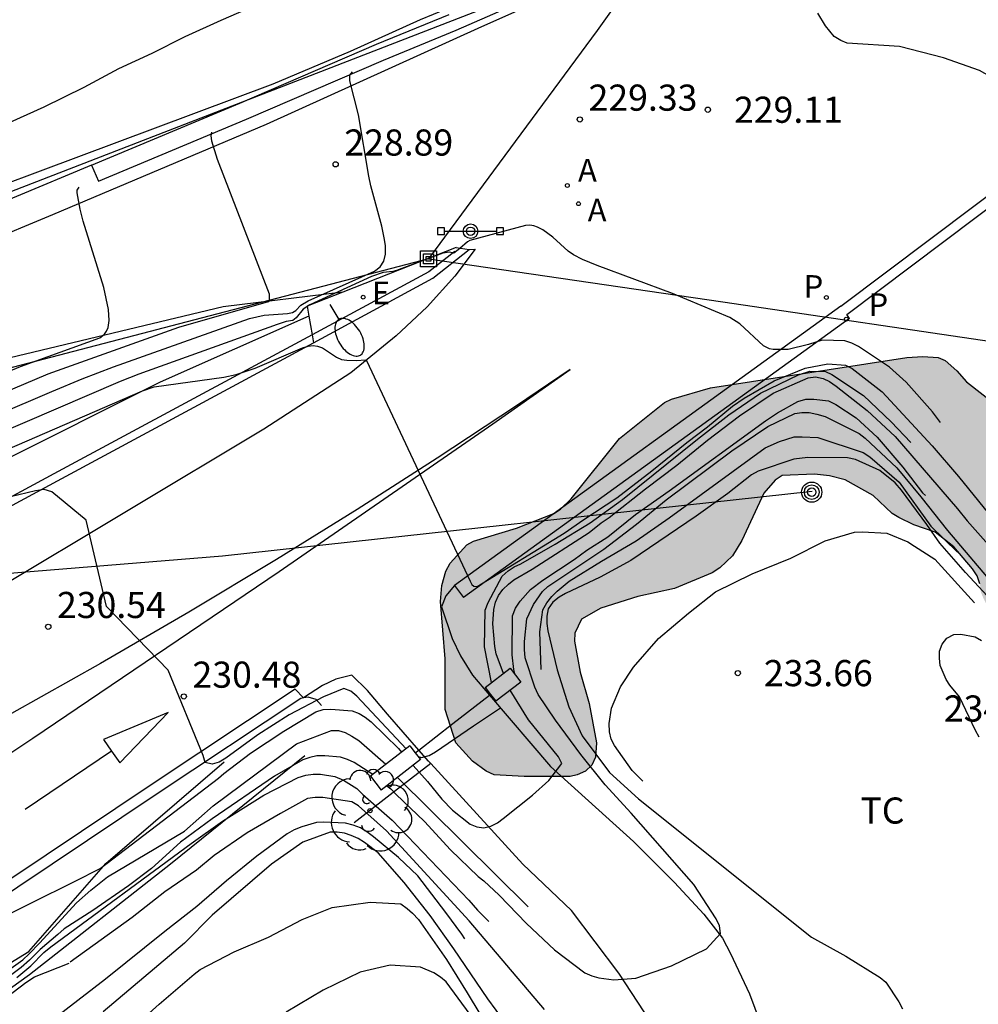
# Model space of a CAD drawing. Units: millimetres. Extents: x 578194 to 578544, y 4795540 to 4795790.
# Drawn here: x 578349 to 578377, y 4795715 to 4795743 of the extents above; entities that cross this region are included whole.
import ezdxf

# ---------------------------------------------------------------- set-up
doc = ezdxf.new("R2010")
doc.units = ezdxf.units.MM
for name, color, linetype in [('020101', 3, 'CABEZA_TALUD'), ('020104', 34, 'Continuous'), ('020107', 3, 'Continuous'), ('020204', 9, 'Continuous'), ('020308', 9, 'Continuous'), ('060106', 9, 'BARANDILLA'), ('060108', 9, 'Continuous'), ('060113', 4, 'Continuous'), ('060119', 9, 'Continuous'), ('060121', 9, 'Continuous'), ('060124', 9, 'Continuous'), ('060134', 9, 'Continuous'), ('070105', 6, 'Continuous'), ('070106', 6, 'Continuous'), ('070108', 9, 'VALLA'), ('070110', 9, 'Continuous'), ('090210', 9, 'Continuous'), ('090216', 9, 'Continuous'), ('090217', 9, 'Continuous'), ('100105', 3, 'Continuous'), ('100106', 63, 'Continuous'), ('100202', 3, 'Continuous'), ('100301', 7, 'Continuous'), ('200205', 4, 'Continuous'), ('200305', 4, 'Continuous'), ('210203', 4, 'Continuous'), ('210205', 4, 'Continuous'), ('210303', 4, 'Continuous'), ('210305', 4, 'Continuous'), ('220104', 9, 'LINEA_ELECTRICA'), ('220207', 9, 'Continuous'), ('220307', 9, 'Continuous'), ('240103', 9, 'LINEA_TELEFONICA'), ('250202', 9, 'Continuous'), ('260101', 9, 'Continuous'), ('990504', 63, 'Continuous')]:
    doc.layers.add(name, color=color, linetype=linetype)
doc.layers.add('020105', color=24, linetype='Continuous', lineweight=30)
doc.styles.add('ARIAL', font='ARIAL.TTF', dxfattribs={"height": 1})
doc.styles.add('ROMANS', font='romans__.ttf', dxfattribs={"height": 1})
doc.linetypes.add('BARANDILLA', pattern='A,1,[201,DONOSTI.shx,S=0.1,R=0,X=0,Y=0],1', length=2)
doc.linetypes.add('CABEZA_TALUD', pattern='A,0.1,[204,DONOSTI.shx,S=0.15,R=0,X=0,Y=0],0,0.2', length=0.3)
doc.linetypes.add('LINEA_ELECTRICA', pattern='A,7.5,-0.3,["E",Standard,S=0.25,R=0,X=-0.1,Y=-0.1],-0.3', length=8.1)
doc.linetypes.add('LINEA_TELEFONICA', pattern='A,7.5,-0.3,["T",Standard,S=0.25,R=0,X=-0.1,Y=-0.1],-0.3', length=8.1)
doc.linetypes.add('VALLA', pattern='A,1,[200,DONOSTI.shx,S=0.1,R=0,X=0,Y=0],1', length=2)

# ---------------------------------------------------------------- blocks, each defined once
blk = doc.blocks.new('COTAPU')
blk.add_circle((0, 0), 0.075)
blk = doc.blocks.new('ARBOL')
blk.add_circle((0, 0), 0.0587)
for centre, radius, start, end in [((-0.28, 0.855), 0.3, 359.2878, 173.6078), ((0.097, 0.97), 0.21, 23.1565, 160.4665), ((-0.564, 0.381), 0.532, 92.28, 254.58), ((0.438, 0.881), 0.24, 301.578, 139.328), ((0.656, 0.288), 0.443, 319.8556, 114.7656), ((-0.091, 0.321), 0.12, 119.14, 310.56), ((0.819, -0.249), 0.383, 235.5275, 62.0275), ((-0.556, -0.339), 0.555, 142.64, 266.54), ((-0.039, -0.384), 0.21, 189.64, 323.88), ((0.299, -0.624), 0.532, 224.67, 0.24), ((-0.301, -0.676), 0.45, 213.78, 295.32)]:
    blk.add_arc(centre, radius, start, end)
blk = doc.blocks.new('PANINF')
for p, q in [((-0.749, 0), (0, 0)), ((0, 0), (0.749, 0))]:
    blk.add_line(p, q)
for points in [[(-0.749, -0.099), (-0.749, 0.099), (-0.947, 0.099), (-0.947, -0.099)], [(0.947, -0.099), (0.947, 0.099), (0.749, 0.099), (0.749, -0.099)]]:
    blk.add_lwpolyline(points, close=True)
for radius in [0.21, 0.12]:
    blk.add_circle((0, 0), radius)
blk = doc.blocks.new('POSTEH')
for points in [[(-0.23, 0.23), (0.23, 0.23), (0.23, -0.23), (-0.23, -0.23), (-0.23, 0.23)], [(-0.145, 0.145), (0.145, 0.145), (0.145, -0.145), (-0.145, -0.145), (-0.145, 0.145)], [(-0.065, 0.065), (0.065, 0.065), (0.065, -0.065), (-0.065, -0.065), (-0.065, 0.065)]]:
    blk.add_lwpolyline(points)
blk = doc.blocks.new('POSTEM')
for radius in [0.29, 0.21, 0.12]:
    blk.add_circle((0, 0), radius)
blk = doc.blocks.new('ABAS')
blk.add_circle((0, 0), 0.055)
blk = doc.blocks.new('PLUVI2')
blk.add_circle((0, 0), 0.055)
blk = doc.blocks.new('PLUVI3')
blk.add_circle((0, 0), 0.055)
blk = doc.blocks.new('REGALU')
blk.add_circle((0, 0), 0.055)
blk = doc.blocks.new('FAREDI')
blk.add_line((0, 0), (0.5, 0))
blk.add_lwpolyline([(0.5, 0, 0.159986), (0.538, -0.117, 0.106322), (0.675, -0.238, 0.071006), (0.858, -0.309, 0.057309), (1.099, -0.337, 0.057309), (1.339, -0.309, 0.071006), (1.522, -0.238, 0.106322), (1.659, -0.117, 0.159986), (1.697, 0, 0.159986), (1.659, 0.117, 0.106322), (1.522, 0.238, 0.071006), (1.339, 0.309, 0.057309), (1.099, 0.337, 0.057309), (0.858, 0.309, 0.071006), (0.675, 0.238, 0.106322), (0.538, 0.117, 0.159986)], format="xyb", close=True)

msp = doc.modelspace()

# ---------------------------------------------------------------- hatches: boundary and pattern name
at = {"layer": '990504'}
msp.add_hatch(color=256, dxfattribs=at).paths.add_polyline_path([(578397.135, 4795728.034), (578396.863, 4795728.354), (578396.739, 4795728.578), (578396.687, 4795728.814), (578396.723, 4795729.478), (578396.795, 4795729.702), (578397.011, 4795730.094), (578397.915, 4795731.27), (578398.003, 4795731.458), (578398.011, 4795731.702), (578397.939, 4795731.934), (578397.783, 4795732.074), (578397.152, 4795732.358), (578396.392, 4795732.598), (578395.784, 4795732.946), (578395.656, 4795733.114), (578395.572, 4795733.346), (578395.58, 4795734.162), (578395.984, 4795735.006), (578395.968, 4795735.806), (578395.892, 4795735.998), (578395.536, 4795736.47), (578395.364, 4795736.618), (578393.9, 4795737.218), (578393.136, 4795737.606), (578392.816, 4795737.862), (578392.696, 4795738.074), (578392.612, 4795738.757), (578392.444, 4795738.921), (578392.04, 4795739.102), (578390.692, 4795739.222), (578390.476, 4795739.282), (578390.28, 4795739.378), (578389.732, 4795739.834), (578389.588, 4795740.006), (578389.572, 4795740.41), (578389.708, 4795740.886), (578389.92, 4795741.277), (578390.268, 4795741.553), (578391.576, 4795741.689), (578393.08, 4795741.721), (578393.332, 4795741.789), (578394.072, 4795742.105), (578395.144, 4795742.705), (578395.704, 4795742.761), (578396.764, 4795742.741), (578400.032, 4795741.569), (578400.868, 4795741.013), (578401.384, 4795740.473), (578401.572, 4795740.333), (578402.664, 4795739.693), (578403.359, 4795739.349), (578403.999, 4795738.957), (578404.615, 4795738.473), (578404.863, 4795738.089), (578405.235, 4795737.009), (578405.415, 4795735.965), (578405.539, 4795734.737), (578405.647, 4795733.033), (578405.707, 4795732.673), (578405.871, 4795732.289), (578407.235, 4795729.853), (578408.355, 4795727.493), (578408.727, 4795725.998), (578408.719, 4795724.634), (578408.635, 4795724.102), (578408.219, 4795722.954), (578407.763, 4795722.01), (578407.047, 4795721.082), (578406.883, 4795720.958), (578405.963, 4795720.454), (578404.055, 4795719.866), (578402.999, 4795719.302), (578402.695, 4795719.002), (578402.063, 4795718.162), (578401.727, 4795717.854), (578401.371, 4795717.618), (578400.363, 4795717.206), (578398.915, 4795717.182), (578397.523, 4795716.838), (578397.051, 4795716.682), (578396.591, 4795716.43), (578396.407, 4795716.278), (578396.263, 4795716.11), (578395.679, 4795715.174), (578394.775, 4795714.182), (578394.599, 4795714.062), (578394.155, 4795713.898), (578392.023, 4795713.278), (578391.619, 4795713.018), (578390.455, 4795711.93), (578390.071, 4795711.71), (578389.819, 4795711.65), (578389.575, 4795711.65), (578388.883, 4795711.718), (578388.711, 4795711.878), (578388.571, 4795712.082), (578388.251, 4795712.666), (578388.223, 4795716.262), (578388.155, 4795716.462), (578388.039, 4795716.626), (578387.663, 4795716.898), (578387.431, 4795717.014), (578387.031, 4795717.13), (578384.488, 4795717.134), (578384.036, 4795717.17), (578383.412, 4795717.426), (578383.096, 4795717.738), (578382.972, 4795717.946), (578382.888, 4795718.19), (578382.864, 4795718.638), (578382.784, 4795719.054), (578381.916, 4795720.214), (578380.944, 4795720.934), (578380.42, 4795721.254), (578380.296, 4795721.426), (578379.916, 4795722.222), (578379.916, 4795722.438), (578379.912, 4795723.098), (578379.84, 4795723.294), (578379.38, 4795723.742), (578378.72, 4795724.074), (578378.064, 4795724.766), (578377.78, 4795725.058), (578377.428, 4795725.598), (578377.076, 4795726.25), (578376.984, 4795726.462), (578376.956, 4795726.702), (578376.872, 4795726.934), (578376.74, 4795727.138), (578376.204, 4795727.77), (578375.672, 4795728.194), (578375.056, 4795728.402), (578374.632, 4795728.606), (578374.436, 4795728.73), (578373.888, 4795729.242), (578373.088, 4795729.694), (578372.64, 4795729.81), (578372.204, 4795729.858), (578371.284, 4795729.814), (578371.076, 4795729.686), (578370.756, 4795729.314), (578370.124, 4795727.946), (578369.852, 4795727.506), (578369.496, 4795727.162), (578369.276, 4795727.022), (578368.192, 4795726.57), (578367.14, 4795726.342), (578366.072, 4795726.01), (578365.524, 4795725.694), (578365.332, 4795725.286), (578365.324, 4795725.058), (578365.484, 4795724.166), (578365.74, 4795723.271), (578365.948, 4795722.139), (578365.928, 4795721.731), (578365.82, 4795721.503), (578365.632, 4795721.331), (578365.4, 4795721.223), (578365.196, 4795721.179), (578363.872, 4795721.175), (578363.012, 4795721.227), (578362.784, 4795721.331), (578362.392, 4795721.615), (578361.92, 4795722.143), (578361.608, 4795723.099), (578361.608, 4795724.555), (578361.472, 4795726.195), (578361.512, 4795726.659), (578361.632, 4795727.074), (578361.752, 4795727.298), (578362.228, 4795727.83), (578362.42, 4795727.93), (578363.66, 4795728.302), (578364.724, 4795728.722), (578364.92, 4795728.854), (578365.224, 4795729.15), (578366.616, 4795730.882), (578367.904, 4795731.914), (578368.108, 4795732.006), (578369.224, 4795732.338), (578374.856, 4795733.202), (578375.32, 4795733.234), (578375.76, 4795733.202), (578375.956, 4795733.118), (578376.292, 4795732.818), (578376.568, 4795732.502), (578377.444, 4795731.826), (578377.728, 4795731.45), (578377.88, 4795731.014), (578377.92, 4795729.894), (578378.096, 4795729.482), (578378.412, 4795729.13), (578379.16, 4795728.646), (578380.72, 4795728.106), (578381.292, 4795727.726), (578381.624, 4795727.198), (578381.86, 4795726.374), (578381.952, 4795726.186), (578382.096, 4795726.046), (578382.404, 4795725.802), (578383.56, 4795725.194), (578384.588, 4795724.81), (578385.008, 4795724.602), (578385.608, 4795723.902), (578387.784, 4795721.91), (578388.376, 4795720.902), (578389.075, 4795719.998), (578389.431, 4795719.746), (578390.023, 4795719.462), (578390.455, 4795719.362), (578390.971, 4795719.402), (578392.131, 4795719.998), (578392.355, 4795720.046), (578393.027, 4795720.05), (578394.251, 4795719.898), (578395.383, 4795719.814), (578396.339, 4795719.87), (578396.567, 4795719.958), (578397.259, 4795720.474), (578397.827, 4795720.758), (578398.403, 4795721.358), (578399.075, 4795721.634), (578399.911, 4795722.406), (578400.451, 4795723.118), (578400.475, 4795724.33), (578400.571, 4795724.546), (578401.439, 4795725.61), (578401.455, 4795726.038), (578401.383, 4795726.222), (578400.563, 4795727.31), (578400.075, 4795727.754), (578399.907, 4795727.838), (578398.147, 4795727.842), (578397.339, 4795727.882)])

# ---------------------------------------------------------------- linework, layer by layer
at = {"layer": '020101'}
for points in [[(578357.696, 4795734.387, 229.603), (578353.427, 4795732.494, 229.971)], [(578353.427, 4795732.494, 229.971), (578344.007, 4795727.779, 230.529)], [(578357.58, 4795721.773, 232.293), (578353.727, 4795718.66, 232.694)], [(578353.727, 4795718.66, 232.694), (578349.678, 4795715.478, 232.975)], [(578349.678, 4795715.478, 232.975), (578345.851, 4795712.731, 232.686)]]:
    msp.add_polyline3d(points, dxfattribs=at)
at = {"layer": '020104', "flags": 128}
for points, elevation in [([(578349.121, 4795739.957), (578350.097, 4795740.403), (578351.247, 4795740.961), (578352.249, 4795741.503), (578353.205, 4795741.941), (578354.147, 4795742.421), (578355.185, 4795742.893), (578356.197, 4795743.331), (578357.137, 4795743.789), (578358.115, 4795744.207), (578361.077, 4795745.551), (578363.051, 4795746.393), (578363.661, 4795746.735), (578363.845, 4795746.877), (578364.801, 4795747.517), (578365.563, 4795748.231), (578366.391, 4795748.947), (578366.895, 4795749.305), (578367.801, 4795749.837), (578368.939, 4795750.671), (578369.289, 4795750.893)], 226), ([(578342.133, 4795735.629), (578356.675, 4795741.063), (578358.889, 4795742.003), (578360.901, 4795742.905), (578362.023, 4795743.371), (578362.969, 4795743.729), (578365.045, 4795744.707), (578365.579, 4795745.017), (578365.751, 4795745.165), (578366.339, 4795745.805), (578366.425, 4795746.001), (578366.489, 4795746.215), (578366.767, 4795747.293), (578366.793, 4795747.493), (578366.979, 4795747.887), (578367.115, 4795748.063), (578367.265, 4795748.215), (578368.181, 4795748.879), (578369.194, 4795749.394)], 227), ([(578385.344, 4795743.462), (578384.839, 4795742.798), (578384.574, 4795742.239), (578384.494, 4795741.841), (578384.228, 4795741.229), (578383.963, 4795740.83), (578383.431, 4795740.086), (578382.687, 4795739.661), (578381.27, 4795739.491), (578380.202, 4795739.649), (578379.99, 4795739.703), (578379.2, 4795740.063), (578378.244, 4795740.619), (578377.336, 4795741.221), (578376.944, 4795741.445), (578375.912, 4795741.811), (578374.646, 4795742.137), (578373.15, 4795742.225), (578372.966, 4795742.307), (578372.776, 4795742.417), (578372.52, 4795742.729), (578372.308, 4795743.091)], 229), ([(578345.614, 4795730.214), (578350.325, 4795732.231), (578351.189, 4795732.594), (578352.093, 4795732.94), (578355.995, 4795734.323), (578356.417, 4795734.418), (578357.087, 4795734.465), (578357.231, 4795734.496), (578357.324, 4795734.555), (578357.467, 4795734.71), (578357.679, 4795734.831), (578359.577, 4795735.683), (578359.747, 4795735.808), (578359.851, 4795735.97), (578359.898, 4795736.172), (578359.894, 4795736.42), (578359.863, 4795736.638), (578359.788, 4795736.974), (578359.476, 4795738.135), (578359.417, 4795738.414), (578359.121, 4795740.171), (578358.877, 4795741.146), (578358.873, 4795741.308), (578358.948, 4795741.401)], 229), ([(578354.904, 4795739.67), (578354.884, 4795739.57), (578354.904, 4795739.42), (578355.064, 4795738.898), (578356.56, 4795735.036), (578356.56, 4795734.84), (578356.528, 4795734.802), (578353.957, 4795734.064), (578350.205, 4795732.727), (578346.137, 4795731.007)], 228.5), ([(578346.66, 4795731.8), (578349.423, 4795732.947), (578351.703, 4795733.766), (578351.832, 4795733.871), (578351.893, 4795733.962), (578351.935, 4795734.069), (578351.964, 4795734.263), (578351.945, 4795734.584), (578351.809, 4795735.209), (578351.224, 4795737.116), (578351.132, 4795737.461), (578351.044, 4795737.927), (578351.052, 4795738.007), (578351.107, 4795738.096)], 228), ([(578375.824, 4795731.335), (578375.592, 4795731.641), (578374.84, 4795732.493), (578374.356, 4795732.927), (578373.474, 4795733.521), (578373.278, 4795733.613), (578373.074, 4795733.683), (578372.432, 4795733.703), (578372.034, 4795733.575), (578371.454, 4795733.434), (578371.022, 4795733.434), (578370.914, 4795733.45), (578370.744, 4795733.542), (578370.067, 4795734.172), (578369.782, 4795734.351), (578368.131, 4795735.043), (578365.97, 4795735.842), (578365.549, 4795736.021), (578365.292, 4795736.153), (578365.142, 4795736.254), (578364.695, 4795736.661), (578364.413, 4795736.873), (578364.263, 4795736.95), (578364.151, 4795736.985), (578364.037, 4795737), (578363.918, 4795736.995), (578362.321, 4795736.56), (578362.253, 4795736.526), (578362.033, 4795736.33), (578361.856, 4795736.202), (578361.73, 4795736.232), (578361.546, 4795736.2), (578360.216, 4795735.703), (578360.106, 4795735.674), (578359.831, 4795735.644), (578359.493, 4795735.526), (578357.722, 4795734.714), (578357.534, 4795734.592), (578357.333, 4795734.346), (578357.235, 4795734.264), (578357.049, 4795734.234), (578356.791, 4795734.154), (578352.815, 4795732.722), (578352.284, 4795732.513), (578345.091, 4795729.421)], 229.5), ([(578362.94, 4795723.87), (578362.738, 4795724.894), (578362.76, 4795725.954), (578362.842, 4795726.169), (578363.248, 4795726.929), (578363.42, 4795727.077), (578363.592, 4795727.197), (578363.782, 4795727.277), (578364.762, 4795727.841), (578365.768, 4795728.459), (578366.7, 4795729.129), (578368.848, 4795730.857), (578369.748, 4795731.555), (578370.658, 4795732.177), (578371.746, 4795732.702), (578372.077, 4795732.81), (578372.52, 4795732.801), (578372.71, 4795732.713), (578373.618, 4795732.113), (578374.404, 4795731.361), (578374.972, 4795730.763)], 230.5), ([(578363.285, 4795724.136), (578363.076, 4795724.692), (578363.032, 4795724.906), (578362.976, 4795725.558), (578363.002, 4795725.969), (578363.054, 4795726.177), (578363.144, 4795726.371), (578363.266, 4795726.545), (578363.424, 4795726.701), (578363.582, 4795726.825), (578364.108, 4795727.131), (578365.742, 4795728.177), (578366.082, 4795728.462), (578366.314, 4795728.612), (578367.358, 4795729.433), (578368.258, 4795730.113), (578369.134, 4795730.829), (578370.054, 4795731.525), (578371.018, 4795732.177), (578372.023, 4795732.617), (578372.236, 4795732.647), (578372.452, 4795732.599), (578372.64, 4795732.517), (578372.826, 4795732.383), (578373.722, 4795731.683), (578374.524, 4795730.935), (578376.312, 4795728.857), (578376.586, 4795728.513), (578377.432, 4795727.563)], 231), ([(578363.618, 4795724.092), (578363.582, 4795724.244), (578363.534, 4795724.664), (578363.544, 4795725.791), (578363.632, 4795726.007), (578363.758, 4795726.205), (578364.062, 4795726.541), (578364.408, 4795726.813), (578365.308, 4795727.403), (578365.67, 4795727.669), (578366.278, 4795728.055), (578367.07, 4795728.695), (578368.042, 4795729.373), (578370.802, 4795731.389), (578371.146, 4795731.615), (578371.734, 4795731.943), (578371.96, 4795732.007), (578372.186, 4795732.007), (578372.61, 4795731.961), (578372.82, 4795731.855), (578373.4, 4795731.471), (578374.004, 4795730.917), (578374.742, 4795730.055), (578375.306, 4795729.319), (578375.396, 4795729.247)], 231.5), ([(578359.935, 4795720.912), (578360.05, 4795720.818), (578360.19, 4795720.664), (578361.016, 4795719.882), (578361.764, 4795719.074), (578362.556, 4795718.306), (578362.714, 4795718.182), (578363.162, 4795717.766), (578363.944, 4795716.956), (578364.748, 4795716.2), (578365.614, 4795715.536), (578365.814, 4795715.452), (578366.018, 4795715.394), (578366.448, 4795715.336), (578367.08, 4795715.388), (578368.108, 4795715.736), (578369.112, 4795716.23), (578369.514, 4795716.664), (578369.484, 4795716.884), (578369.39, 4795717.086), (578368.748, 4795718.078), (578366.944, 4795720.12), (578366.196, 4795720.94), (578365.498, 4795721.804), (578364.776, 4795722.79), (578364.274, 4795723.526), (578364.186, 4795723.736), (578363.904, 4795724.582), (578363.882, 4795724.822), (578363.882, 4795725.052), (578363.956, 4795725.705), (578364.144, 4795726.111), (578364.402, 4795726.483), (578364.556, 4795726.633), (578366.166, 4795727.699), (578367.098, 4795728.417), (578367.956, 4795729.119), (578369.84, 4795730.523), (578370.866, 4795731.225), (578371.64, 4795731.601), (578371.844, 4795731.621), (578372.052, 4795731.621), (578372.276, 4795731.581), (578372.518, 4795731.509), (578373.486, 4795731.027), (578373.664, 4795730.891), (578374.568, 4795730.039), (578375.264, 4795729.201), (578376.02, 4795728.235), (578378.16, 4795725.721)], 232), ([(578377.298, 4795726.223), (578376.54, 4795727.031), (578375.8, 4795727.871), (578375.432, 4795728.405), (578374.708, 4795729.397), (578374.521, 4795729.603), (578374.083, 4795729.958), (578373.388, 4795730.275), (578373.156, 4795730.325), (578372.02, 4795730.337), (578371.612, 4795730.287), (578370.594, 4795729.939), (578370.396, 4795729.831), (578369.718, 4795729.299), (578368.81, 4795728.647), (578366.94, 4795727.379), (578366.06, 4795726.895), (578365.064, 4795726.431), (578364.876, 4795726.327), (578364.696, 4795726.181), (578364.566, 4795725.985), (578364.53, 4795725.781), (578364.53, 4795725.567), (578364.554, 4795725.361), (578364.822, 4795724.238), (578365.154, 4795723.174), (578365.54, 4795722.34), (578366.328, 4795721.288), (578367.158, 4795720.532), (578372.118, 4795716.566), (578373.104, 4795716.02), (578374.094, 4795715.406), (578374.256, 4795715.274), (578374.632, 4795714.706), (578374.734, 4795714.506)], 233), ([(578360.49, 4795721.973), (578359.074, 4795723.484), (578358.904, 4795723.624), (578358.7, 4795723.702), (578358.116, 4795723.466), (578357.132, 4795722.948), (578356.23, 4795722.374), (578355.312, 4795721.7), (578355.128, 4795721.588), (578354.918, 4795721.534), (578354.718, 4795721.574), (578354.669, 4795721.774), (578353.66, 4795724.224), (578351.894, 4795726.057), (578351.305, 4795728.53), (578350.32, 4795729.348), (578350.106, 4795729.414), (578349.849, 4795729.377), (578346.969, 4795728.686)], 230.5), ([(578367.286, 4795721.038), (578366.976, 4795721.348), (578366.472, 4795722.062), (578366.374, 4795722.244), (578366.326, 4795722.46), (578366.32, 4795722.696), (578366.378, 4795723.134), (578366.636, 4795723.745), (578367.01, 4795724.315), (578367.732, 4795725.139), (578368.594, 4795725.863), (578369.368, 4795726.477), (578370.422, 4795726.991), (578371.528, 4795727.443), (578372.514, 4795727.937), (578373.354, 4795728.193), (578373.588, 4795728.199), (578374.286, 4795728.157), (578374.886, 4795727.915), (578375.082, 4795727.791), (578375.664, 4795727.417), (578376.804, 4795726.159)], 233.5), ([(578376.934, 4795722.303), (578376.826, 4795722.493), (578376.372, 4795723.467), (578376.094, 4795723.793), (578375.988, 4795723.963), (578375.812, 4795724.361), (578375.792, 4795724.573), (578375.794, 4795724.773), (578375.872, 4795724.975), (578376.002, 4795725.145), (578376.206, 4795725.249), (578376.41, 4795725.259), (578376.814, 4795725.187), (578377, 4795725.077)], 234), ([(578360.687, 4795721.493), (578361.098, 4795721.036), (578361.518, 4795720.526), (578361.824, 4795720.206), (578362.326, 4795719.81), (578362.516, 4795719.73), (578362.72, 4795719.704), (578362.918, 4795719.748), (578363.11, 4795719.848), (578363.274, 4795719.968), (578364.116, 4795720.636), (578364.586, 4795721.06), (578364.954, 4795721.544), (578364.86, 4795721.744), (578363.998, 4795722.798), (578363.478, 4795723.653)], 231), ([(578348.437, 4795716.909), (578350.995, 4795718.167), (578351.704, 4795718.533), (578355.108, 4795721.126), (578355.256, 4795721.264), (578356.018, 4795721.844), (578356.98, 4795722.474), (578357.902, 4795723.032), (578358.108, 4795723.098), (578358.332, 4795723.106), (578358.94, 4795723.062), (578359.138, 4795722.982), (578359.312, 4795722.88), (578359.482, 4795722.748), (578360.268, 4795721.98), (578360.355, 4795721.869)], 231), ([(578360.835, 4795721.752), (578360.932, 4795721.724), (578361.152, 4795721.778), (578361.336, 4795721.886), (578362.418, 4795722.632), (578363.198, 4795723.143)], 230.5), ([(578349.153, 4795715.668), (578349.485, 4795715.911), (578349.672, 4795716.08), (578349.97, 4795716.39), (578351.034, 4795717.548), (578351.436, 4795717.909), (578351.915, 4795718.294), (578354.124, 4795719.608), (578354.952, 4795720.332), (578357.34, 4795722.116), (578358.344, 4795722.5), (578358.546, 4795722.492), (578358.742, 4795722.434), (578358.932, 4795722.336), (578359.132, 4795722.204), (578359.909, 4795721.525)], 231.5), ([(578359.535, 4795721.236), (578359.002, 4795721.578), (578358.804, 4795721.664), (578358.606, 4795721.726), (578358.152, 4795721.768), (578357.926, 4795721.764), (578357.724, 4795721.722), (578357.52, 4795721.656), (578356.712, 4795721.182), (578354.926, 4795719.964), (578354.01, 4795719.286), (578353.186, 4795718.534), (578352.52, 4795718.034), (578351.502, 4795717.333), (578350.674, 4795716.806), (578350.498, 4795716.636), (578349.986, 4795716.211), (578349.676, 4795715.902), (578349.438, 4795715.692), (578348.046, 4795714.649)], 232), ([(578360.242, 4795721.149), (578363.991, 4795717.438)], 231.5), ([(578364.464, 4795714.486), (578362.294, 4795717.028), (578359.926, 4795719.612), (578359.118, 4795720.336), (578358.928, 4795720.444), (578358.1, 4795720.568), (578357.874, 4795720.568), (578357.662, 4795720.544), (578356.882, 4795720.116), (578355.926, 4795719.556), (578354.98, 4795718.912), (578354.472, 4795718.482), (578353.568, 4795717.86), (578352.628, 4795717.128), (578350.844, 4795715.848)], 233), ([(578362.171, 4795716.517), (578362.092, 4795716.645), (578361.626, 4795717.272), (578360.822, 4795718.324), (578360.266, 4795718.848), (578359.552, 4795719.442), (578359.36, 4795719.59), (578359.184, 4795719.702), (578358.968, 4795719.782), (578358.752, 4795719.832), (578358.124, 4795719.86), (578357.918, 4795719.854), (578357.496, 4795719.73), (578357.28, 4795719.64), (578357.078, 4795719.534), (578356.202, 4795718.892), (578355.332, 4795718.178), (578354.484, 4795717.442), (578353.566, 4795716.724), (578351.864, 4795715.356), (578349.938, 4795713.874), (578349.03, 4795713.1)], 233.5), ([(578363.55, 4795713.818), (578362.838, 4795714.792), (578361.86, 4795716.23), (578361.18, 4795717.182), (578360.436, 4795718.136), (578359.682, 4795718.98), (578359.298, 4795719.278), (578359.108, 4795719.392), (578358.914, 4795719.482), (578358.716, 4795719.546), (578358.508, 4795719.578), (578358.306, 4795719.58), (578357.52, 4795719.286), (578356.63, 4795718.658), (578354.922, 4795717.19), (578354.124, 4795716.386), (578351.792, 4795714.42)], 234), ([(578349.011, 4795714.832), (578349.578, 4795715.266), (578349.824, 4795715.425), (578350.819, 4795715.815)], 233), ([(578362.322, 4795714.342), (578361.64, 4795715.284), (578361.478, 4795715.416), (578361.282, 4795715.54), (578360.9, 4795715.704), (578360.034, 4795715.758), (578359.166, 4795715.562), (578358.11, 4795715.042), (578357.048, 4795714.408)], 236)]:
    msp.add_lwpolyline(points, dxfattribs=dict(at, elevation=elevation))
at = {"layer": '020105', "flags": 128}
for points, elevation in [([(578344.568, 4795728.629), (578352.928, 4795732.243), (578353.261, 4795732.36), (578355.261, 4795732.643), (578355.61, 4795732.716), (578356.159, 4795732.896), (578357.518, 4795733.485), (578357.679, 4795733.531), (578357.818, 4795733.546), (578357.943, 4795733.533), (578358.09, 4795733.48), (578358.487, 4795733.216), (578358.638, 4795733.149), (578358.788, 4795733.123), (578359.055, 4795733.115), (578359.328, 4795733.139), (578359.354, 4795733.118), (578362.324, 4795726.787), (578362.372, 4795726.691), (578362.433, 4795726.642), (578362.529, 4795726.63), (578365.02, 4795728.162), (578365.592, 4795728.557), (578366.532, 4795729.171), (578367.54, 4795729.948), (578368.542, 4795730.76), (578369.135, 4795731.214), (578369.859, 4795731.808), (578370.19, 4795732.039), (578371.052, 4795732.531), (578371.939, 4795732.902), (578372.593, 4795733.025), (578373.1, 4795732.981), (578373.286, 4795732.887), (578374.148, 4795732.217), (578375.584, 4795730.667), (578376.34, 4795729.783), (578378.058, 4795727.663)], 230), ([(578364.36, 4795724.248), (578364.326, 4795725.327), (578364.408, 4795725.959), (578364.528, 4795726.161), (578364.668, 4795726.345), (578364.824, 4795726.497), (578365.164, 4795726.783), (578366.096, 4795727.361), (578367.086, 4795727.941), (578368.038, 4795728.599), (578370.792, 4795730.613), (578371.206, 4795730.795), (578371.624, 4795730.923), (578371.854, 4795730.931), (578372.306, 4795730.909), (578373.604, 4795730.477), (578373.8, 4795730.351), (578374.636, 4795729.627), (578375.542, 4795728.363), (578376.312, 4795727.617)], 232.5), ([(578349.315, 4795715.402), (578349.718, 4795715.739), (578350.093, 4795716.124), (578350.29, 4795716.286), (578354.324, 4795719.249), (578355.221, 4795719.89), (578356.406, 4795720.638), (578357.39, 4795721.15), (578357.61, 4795721.212), (578357.818, 4795721.244), (578358.032, 4795721.244), (578358.442, 4795721.172), (578358.694, 4795721.072), (578359.078, 4795720.832), (578359.248, 4795720.654), (578360.088, 4795719.922), (578362.288, 4795717.624), (578362.534, 4795717.34), (578362.859, 4795717.017)], 232.5), ([(578352.528, 4795713.85), (578353.402, 4795714.642), (578354.404, 4795715.504), (578354.578, 4795715.634), (578355.558, 4795716.146), (578356.542, 4795716.564), (578357.502, 4795717.07), (578358.364, 4795717.416), (578359.458, 4795717.572), (578360.334, 4795717.516), (578360.514, 4795717.39), (578360.676, 4795717.25), (578360.848, 4795717.068), (578361.65, 4795715.918), (578362.238, 4795714.96), (578363.39, 4795713.062)], 235)]:
    msp.add_lwpolyline(points, dxfattribs=dict(at, elevation=elevation))
at = {"layer": '020107'}
for points in [[(578351.873, 4795718.682, 230.98), (578355.27, 4795721.595, 230.554)], [(578349.662, 4795716.153, 231.211), (578351.873, 4795718.682, 230.98)], [(578345.009, 4795713.303, 231.337), (578349.662, 4795716.153, 231.211)]]:
    msp.add_polyline3d(points, dxfattribs=at)
at = {"layer": '060106'}
msp.add_polyline3d([(578361.881, 4795726.66, 230.013), (578362.135, 4795726.31, 230.013)], dxfattribs=at)
at = {"layer": '060108'}
for points in [[(578373.216, 4795734.327, 229.366), (578373.138, 4795734.443, 229.366), (578386.169, 4795744.256, 228.636)], [(578362.466, 4795736.318, 229.652), (578361.885, 4795735.54, 229.754)], [(578362.299, 4795736.301, 229.672), (578362.466, 4795736.318, 229.652)], [(578361.885, 4795735.54, 229.754), (578361.091, 4795734.655, 229.854), (578360.205, 4795733.822, 229.927), (578358.9, 4795732.767, 230.03)], [(578350.613, 4795729.734, 230.465), (578357.83, 4795733.628, 229.997)], [(578358.9, 4795732.767, 230.03), (578356.403, 4795731.145, 230.176)], [(578356.403, 4795731.145, 230.176), (578348.613, 4795726.473, 230.691)], [(578341.957, 4795725.065, 230.889), (578350.613, 4795729.734, 230.465)]]:
    msp.add_polyline3d(points, dxfattribs=at)
at = {"layer": '060113'}
for points in [[(578372.962, 4795734.677, 229.366), (578388.344, 4795746.26, 228.505), (578397.724, 4795753.452, 227.849), (578401.736, 4795756.836, 227.673), (578404.948, 4795759.72, 227.501), (578407.532, 4795762.168, 227.317), (578409.632, 4795764.403, 227.129), (578410.58, 4795765.575, 227.029), (578412.032, 4795767.491, 226.913), (578413.652, 4795769.823, 226.729), (578415.724, 4795773.203, 226.501), (578419.044, 4795778.827, 226.081), (578422.416, 4795784.327, 225.729), (578425.748, 4795789.838, 225.421), (578426.012, 4795790.264, 225.393)], [(578372.962, 4795734.677, 229.366), (578361.881, 4795726.66, 230.013)], [(578357.307, 4795723.679, 230.431), (578353.17, 4795720.936, 230.679)], [(578357.543, 4795723.429, 230.297), (578357.307, 4795723.679, 230.317)], [(578353.17, 4795720.936, 230.679), (578348.151, 4795717.573, 230.916)]]:
    msp.add_polyline3d(points, dxfattribs=at)
at = {"layer": '060119'}
for points in [[(578361.89, 4795736.251, 229.468), (578361.137, 4795735.663, 229.773)], [(578361.137, 4795735.663, 229.776), (578357.789, 4795733.856, 229.993)], [(578357.789, 4795733.856, 229.993), (578350.508, 4795729.927, 230.465)], [(578350.508, 4795729.927, 230.465), (578341.852, 4795725.259, 230.889)]]:
    msp.add_polyline3d(points, dxfattribs=at)
at = {"layer": '060121'}
for points in [[(578361.923, 4795736.36, 229.404), (578358.676, 4795735.083, 229.57)], [(578361.923, 4795736.36, 229.404), (578362.299, 4795736.301, 229.672)], [(578358.676, 4795735.083, 229.57), (578357.645, 4795734.677, 229.622)], [(578357.645, 4795734.677, 229.622), (578357.696, 4795734.387, 229.69)], [(578357.696, 4795734.387, 229.69), (578357.789, 4795733.856, 229.813)], [(578357.789, 4795733.856, 229.813), (578357.83, 4795733.628, 229.866)]]:
    msp.add_polyline3d(points, dxfattribs=at)
at = {"layer": '060124'}
for points in [[(578361.259, 4795735.478, 229.774), (578362.299, 4795736.301, 229.672)], [(578357.83, 4795733.628, 229.997), (578361.259, 4795735.478, 229.774)]]:
    msp.add_polyline3d(points, dxfattribs=at)
at = {"layer": '060134'}
for points in [[(578263.509, 4795720.194, 220.527), (578264.293, 4795717.626, 220.635), (578264.409, 4795717.506, 220.635), (578264.581, 4795717.43, 220.635), (578264.777, 4795717.422, 220.635), (578264.953, 4795717.426, 220.635), (578266.393, 4795717.85, 220.767), (578270.557, 4795719.014, 221.179), (578273.977, 4795719.806, 221.403), (578282.289, 4795721.625, 222.059), (578294.696, 4795724.249, 223.075), (578311.752, 4795727.937, 224.311), (578325.784, 4795730.948, 225.495), (578336.739, 4795733.304, 226.491), (578339.919, 4795733.976, 226.735), (578343.571, 4795734.936, 227.059), (578346.483, 4795735.808, 227.363), (578348.319, 4795736.464, 227.567), (578350.351, 4795737.307, 227.771), (578356.479, 4795739.907, 228.439), (578362.659, 4795742.711, 229.023), (578366.047, 4795744.215, 229.062), (578368.571, 4795745.303, 229.046), (578369.598, 4795745.763, 229.039)], [(578358.676, 4795735.083, 215.635), (578355.234, 4795734.657, 228.331)], [(578355.234, 4795734.657, 228.331), (578348.885, 4795733.134, 227.618)], [(578361.881, 4795726.66, 230.083), (578361.627, 4795726.363, 230.088), (578361.501, 4795726.045, 230.088), (578361.81, 4795725.141, 230.121), (578362.046, 4795724.639, 230.137), (578362.396, 4795724.085, 230.157), (578362.885, 4795723.511, 230.322)], [(578360.851, 4795721.935, 230.44), (578359.952, 4795722.961, 230.243), (578359.38, 4795723.647, 230.247), (578358.93, 4795724.082, 230.247), (578358.47, 4795723.973, 230.247), (578358.086, 4795723.79, 230.247), (578357.543, 4795723.429, 230.247)], [(578362.885, 4795723.511, 230.322), (578364.628, 4795721.463, 230.909), (578367.016, 4795719.309, 231.535), (578368.194, 4795718.131, 231.785), (578369.03, 4795717.219, 231.947), (578369.564, 4795716.531, 232.015), (578369.802, 4795716.095, 232.083), (578370.342, 4795714.939, 232.253), (578370.776, 4795713.779, 232.441), (578371.164, 4795712.375, 232.687), (578372.06, 4795709.379, 233.429), (578372.628, 4795706.805, 234.119)], [(578361.198, 4795721.545, 230.52), (578361.134, 4795721.611, 230.501), (578360.851, 4795721.935, 230.44)], [(578382.458, 4795693.163, 239.045), (578379.241, 4795694.703, 238.285), (578377.718, 4795695.637, 237.886), (578376.025, 4795696.799, 237.418), (578374.662, 4795697.755, 237.038), (578373.787, 4795698.633, 236.743), (578372.546, 4795699.855, 236.329), (578371.907, 4795700.9, 236.036), (578371.346, 4795702.271, 235.691), (578370.818, 4795703.792, 235.322), (578370.254, 4795706.157, 234.786), (578369.607, 4795708.786, 234.187), (578369.139, 4795710.595, 233.771), (578368.873, 4795711.31, 233.595), (578368.274, 4795712.667, 233.248), (578367.5, 4795714.139, 232.853), (578366.596, 4795715.526, 232.456), (578365.239, 4795717.332, 231.913), (578363.835, 4795718.655, 231.456), (578361.198, 4795721.545, 230.52)]]:
    msp.add_polyline3d(points, dxfattribs=at)
at = {"layer": '070105'}
for points in [[(578361.929, 4795742.598, 229.257), (578364.403, 4795743.69, 229.298)], [(578359.643, 4795742.198, 229.115), (578361.727, 4795743.055, 229.257)], [(578359.841, 4795741.739, 229.115), (578361.929, 4795742.598, 229.257)], [(578355.719, 4795740.508, 228.641), (578359.643, 4795742.198, 229.115)], [(578355.912, 4795740.047, 228.641), (578359.841, 4795741.739, 229.115)], [(578351.46, 4795738.728, 227.918), (578355.719, 4795740.508, 228.641)], [(578351.665, 4795738.27, 228.079), (578355.912, 4795740.047, 228.641)], [(578351.46, 4795738.728, 227.918), (578347.146, 4795736.924, 227.514)], [(578351.46, 4795738.728, 227.918), (578351.665, 4795738.27, 228.079)]]:
    msp.add_polyline3d(points, dxfattribs=at)
at = {"layer": '070106'}
for points in [[(578360.851, 4795721.935, 230.491), (578361.832, 4795722.696, 232.491), (578362.885, 4795723.511, 230.491)], [(578362.885, 4795723.511, 230.491), (578362.913, 4795723.533, 232.491)], [(578360.752, 4795721.859, 232.491), (578360.851, 4795721.935, 230.44)]]:
    msp.add_polyline3d(points, dxfattribs=at)
at = {"layer": '070108'}
msp.add_polyline3d([(578361.198, 4795721.545, 232.491), (578360.034, 4795720.648, 232.491), (578358.999, 4795719.848, 232.491)], dxfattribs=at)
at = {"layer": '070110'}
for points in [[(578362.76, 4795723.731, 232.491), (578363.472, 4795724.281, 232.491), (578363.778, 4795723.885, 232.491), (578363.066, 4795723.335, 232.491)], [(578362.76, 4795723.731, 232.491), (578362.913, 4795723.533, 232.491)], [(578362.913, 4795723.533, 232.491), (578363.066, 4795723.335, 232.491)], [(578360.599, 4795722.057, 232.491), (578359.467, 4795721.183, 232.491), (578359.773, 4795720.787, 232.491)], [(578360.599, 4795722.057, 232.491), (578360.752, 4795721.859, 232.491)], [(578360.752, 4795721.859, 232.491), (578360.905, 4795721.661, 232.491), (578359.773, 4795720.787, 232.491)]]:
    msp.add_polyline3d(points, dxfattribs=at)
at = {"layer": '100105'}
for points in [[(578373.216, 4795734.327, 229.366), (578362.135, 4795726.31, 230.013)], [(578357.467, 4795723.417, 230.431), (578353.34, 4795720.68, 230.679)], [(578357.543, 4795723.429, 230.425), (578357.467, 4795723.417, 230.431)], [(578357.68, 4795723.453, 230.414), (578357.543, 4795723.429, 230.425)], [(578357.907, 4795723.382, 230.419), (578357.68, 4795723.453, 230.414)], [(578358.062, 4795723.215, 230.423), (578357.907, 4795723.382, 230.419)], [(578353.34, 4795720.68, 230.679), (578348.322, 4795717.318, 230.916)]]:
    msp.add_polyline3d(points, dxfattribs=at)
at = {"layer": '100106', "elevation": 236.626, "flags": 128}
msp.add_lwpolyline([(578376.956, 4795726.702), (578376.872, 4795726.934), (578376.74, 4795727.138), (578376.204, 4795727.77), (578375.672, 4795728.194), (578375.056, 4795728.402), (578374.632, 4795728.606), (578374.436, 4795728.73), (578373.888, 4795729.242), (578373.088, 4795729.694), (578372.64, 4795729.81), (578372.204, 4795729.858), (578371.284, 4795729.814), (578371.076, 4795729.686), (578370.756, 4795729.314), (578370.124, 4795727.946), (578369.852, 4795727.506), (578369.496, 4795727.162), (578369.276, 4795727.022), (578368.192, 4795726.57), (578367.14, 4795726.342), (578366.072, 4795726.01), (578365.524, 4795725.694), (578365.332, 4795725.286), (578365.324, 4795725.058), (578365.484, 4795724.166), (578365.74, 4795723.271), (578365.948, 4795722.139), (578365.928, 4795721.731), (578365.82, 4795721.503), (578365.632, 4795721.331), (578365.4, 4795721.223), (578365.196, 4795721.179), (578363.872, 4795721.175), (578363.012, 4795721.227), (578362.784, 4795721.331), (578362.392, 4795721.615), (578361.92, 4795722.143), (578361.608, 4795723.099), (578361.608, 4795724.555), (578361.472, 4795726.195), (578361.512, 4795726.659), (578361.632, 4795727.074), (578361.752, 4795727.298), (578362.228, 4795727.83), (578362.42, 4795727.93), (578363.66, 4795728.302), (578364.724, 4795728.722), (578364.92, 4795728.854), (578365.224, 4795729.15), (578366.616, 4795730.882), (578367.904, 4795731.914), (578368.108, 4795732.006), (578369.224, 4795732.338), (578374.856, 4795733.202), (578375.32, 4795733.234), (578375.76, 4795733.202), (578375.956, 4795733.118), (578376.292, 4795732.818), (578376.568, 4795732.502), (578377.444, 4795731.826)], dxfattribs=at)
at = {"layer": '220104'}
for points in [[(578370.659, 4795749.167, 234.883), (578365.971, 4795742.593, 235.525), (578361.132, 4795736.039, 229.782)], [(578361.132, 4795736.039, 229.782), (578313.844, 4795723.693, 225.019), (578258.481, 4795709.73, 228.364), (578207.682, 4795692.44, 225.74), (578194.304, 4795694.143, 224.672)], [(578361.132, 4795736.039, 229.782), (578369.577, 4795734.798, 236.107), (578377.872, 4795733.577, 236.046)]]:
    msp.add_polyline3d(points, dxfattribs=at)
at = {"layer": '240103'}
for points in [[(578338.169, 4795726.11, 229.6), (578348.695, 4795737.794, 226.817), (578372.392, 4795746.984, 235.35)], [(578372.143, 4795729.356, 233.303), (578355.216, 4795727.496, 231.387), (578338.169, 4795726.11, 229.6)]]:
    msp.add_polyline3d(points, dxfattribs=at)
at = {"layer": '260101'}
for points in [[(578347.696, 4795720.9, 230.803), (578349.777, 4795722.273, 230.717), (578356.841, 4795727.063, 230.26), (578362.979, 4795731.301, 229.87), (578365.194, 4795732.856, 229.71), (578363.658, 4795731.82, 229.773), (578361.381, 4795730.316, 229.93), (578359.083, 4795728.844, 230.087), (578356.765, 4795727.404, 230.243), (578354.253, 4795725.894, 230.388), (578351.718, 4795724.422, 230.532), (578349.162, 4795722.988, 230.676), (578347.116, 4795721.866, 230.761)], [(578352.038, 4795721.902, 230.765), (578349.559, 4795720.232, 230.747)], [(578352.038, 4795721.902, 230.765), (578352.038, 4795721.902, 230.765)]]:
    msp.add_polyline3d(points, dxfattribs=at)
msp.add_polyline3d([(578352.038, 4795721.902, 230.765), (578352.269, 4795721.569, 230.761), (578353.658, 4795723.016, 230.763), (578351.808, 4795722.236, 230.769)], close=True, dxfattribs=at)

# ---------------------------------------------------------------- block references
at = {"layer": '020204', "rotation": 359.9987685839998}
for p in [(578369.148, 4795740.317, 229.108), (578365.474, 4795740.039, 229.326), (578358.466, 4795738.751, 228.886), (578350.219, 4795725.474, 230.539), (578370.006, 4795724.143, 233.66), (578354.108, 4795723.474, 230.483)]:
    msp.add_blockref('COTAPU', p, dxfattribs=at)
at = {"layer": '090210', "rotation": 359.9987685839998}
msp.add_blockref('PANINF', (578362.338, 4795736.83, 229.347), dxfattribs=at)
at = {"layer": '090216', "rotation": 359.9987685839998}
msp.add_blockref('POSTEH', (578361.132, 4795736.039, 229.789), dxfattribs=at)
at = {"layer": '090217', "rotation": 359.9987685839998}
msp.add_blockref('POSTEM', (578372.128, 4795729.338, 233.31), dxfattribs=at)
at = {"layer": '100202', "rotation": 359.9987685839998}
msp.add_blockref('ARBOL', (578359.452, 4795720.195, 237.974), dxfattribs=at)
at = {"layer": '200205', "rotation": 359.9987685839998}
for p in [(578365.115, 4795738.143, 229.37), (578365.437, 4795737.618, 229.393)]:
    msp.add_blockref('ABAS', p, dxfattribs=at)
at = {"layer": '210203', "rotation": 359.9987685839998}
msp.add_blockref('PLUVI2', (578372.549, 4795734.928, 229.39), dxfattribs=at)
at = {"layer": '210205', "rotation": 359.9987685839998}
msp.add_blockref('PLUVI3', (578373.121, 4795734.305, 229.343), dxfattribs=at)
at = {"layer": '220207', "rotation": 359.9987685839998}
msp.add_blockref('REGALU', (578359.257, 4795734.935, 229.789), dxfattribs=at)
at = {"layer": '250202', "rotation": 300.9250713715513}
msp.add_blockref('FAREDI', (578358.303, 4795734.728, 229.782), dxfattribs=at)

# ---------------------------------------------------------------- texts
at = {"layer": '020308', "style": 'ARIAL'}
for s, p in [('229.33', (578365.724, 4795740.289, 229.319)), ('229.11', (578369.898, 4795739.942, 229.101)), ('228.89', (578358.716, 4795739.001, 228.88)), ('230.54', (578350.469, 4795725.724, 230.532)), ('230.48', (578354.358, 4795723.724, 230.476)), ('233.66', (578370.756, 4795723.768, 233.653)), ('234.12', (578375.92, 4795722.753, 234.109))]:
    msp.add_text(s, height=0.75, rotation=359.9988, dxfattribs=at).set_placement(p)
at = {"layer": '100301', "style": 'ARIAL'}
msp.add_text('TC', height=0.75, rotation=359.9988, dxfattribs=at).set_placement((578373.526, 4795719.823))
at = {"layer": '200305', "style": 'ROMANS'}
for p in [(578365.422, 4795738.255, 229.363), (578365.7, 4795737.111, 229.386)]:
    msp.add_text('A', height=0.65, rotation=359.9988, dxfattribs=at).set_placement(p)
at = {"layer": '210303', "style": 'ROMANS'}
msp.add_text('P', height=0.65, rotation=359.9988, dxfattribs=at).set_placement((578371.897, 4795734.918, 229.383))
at = {"layer": '210305', "style": 'ROMANS'}
msp.add_text('P', height=0.65, rotation=359.9988, dxfattribs=at).set_placement((578373.76, 4795734.395, 229.336))
at = {"layer": '220307', "style": 'ROMANS'}
msp.add_text('E', height=0.65, rotation=359.9988, dxfattribs=at).set_placement((578359.506, 4795734.734, 229.782))

doc.saveas('drawing.dxf')
